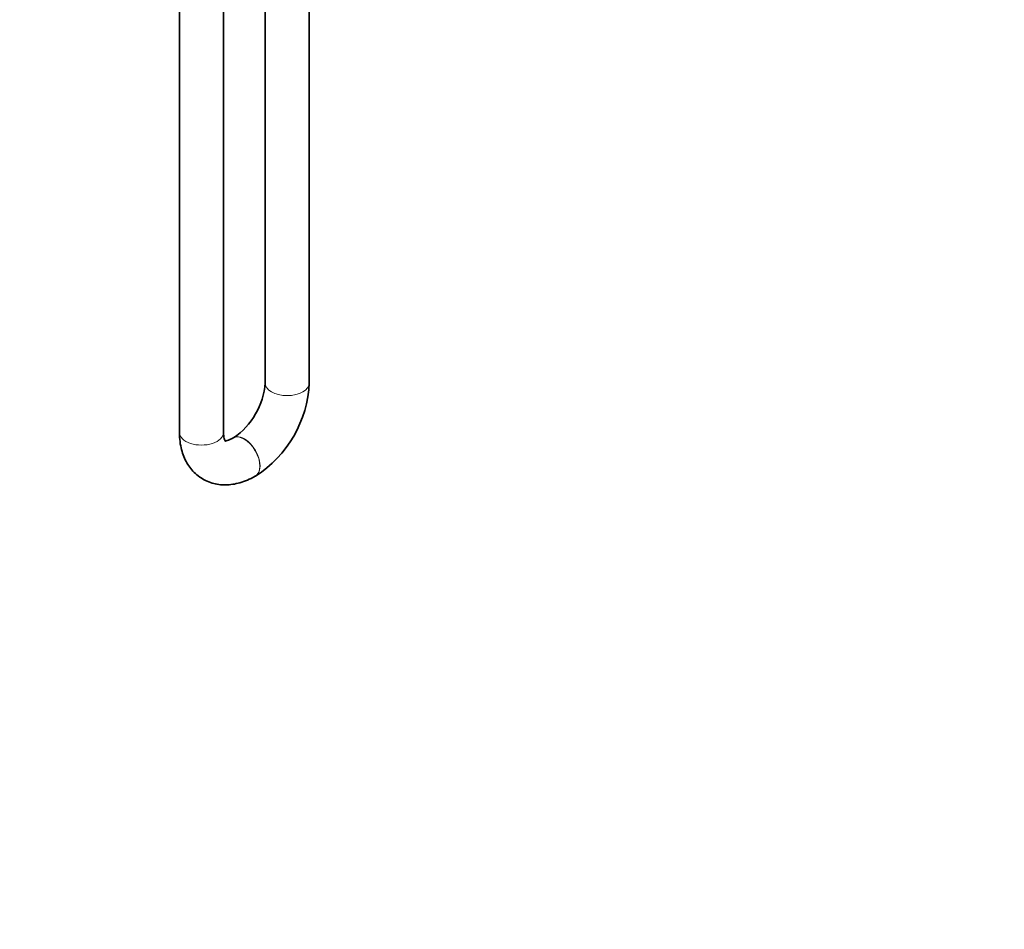
# Model space of a CAD drawing. Units: millimetres. Extents: x 0 to 1478, y 0 to 1758.
# Drawn here: x 268 to 536, y 0 to 248 of the extents above; entities that cross this region are included whole.
import ezdxf
from ezdxf import colors
from ezdxf.entities.mleader import LeaderData, LeaderLine
from ezdxf.math import Vec2, Vec3

# ---------------------------------------------------------------- set-up
doc = ezdxf.new("R2010")
doc.units = ezdxf.units.MM
doc.layers.add('DV5_Défaut', color=7, linetype='Continuous')
doc.layers.add('Défaut', color=7, linetype='Continuous')

# ---------------------------------------------------------------- blocks, each defined once
blk = doc.blocks.new('_DOT')
at = {"color": 0}
blk.add_line((0, 0), (-1, 0), dxfattribs=at)
at = {"color": 0, "const_width": 0.333}
blk.add_lwpolyline([(-0.1665, 0, 1), (0.1665, 0, 1)], format="xyb", close=True, dxfattribs=at)
blk = doc.blocks.new('SE4')
at = {"layer": 'DV5_Défaut', "color": 7, "linetype": 'Continuous', "lineweight": 35}
for p, q in [((311.5, 323.55), (311.5, 135.26)), ((323.5, 135.26), (323.5, 323.55)), ((334.84, 307.63), (334.84, 148.73)), ((346.84, 148.73), (346.84, 307.63)), ((326.21, 133.78), (326.14, 133.74)), ((332.14, 123.35), (332.21, 123.39))]:
    blk.add_line(p, q, dxfattribs=at)
for centre, radius, start, end in [((315.05, 150.19), 19.85, 304.2204, 355.7796), ((315.2, 150.1), 31.67, 302.4783, 357.5217)]:
    blk.add_arc(centre, radius, start, end, dxfattribs=at)
at = {"layer": 'DV5_Défaut', "color": 7, "linetype": 'Continuous', "lineweight": 18}
for centre, major_axis, start_param, end_param in [((340.84, 148.73), (6, 0), 3.141593, 6.283185), ((317.5, 135.26), (-6, 0), 0, 3.141593), ((329.14, 128.54), (3, -5.2), 0, 3.141086), ((329.21, 128.59), (3, -5.2), 0, 3.145043), ((329.14, 128.54), (3, -5.2), 6.282715, 6.283185), ((329.21, 128.59), (3, -5.2), 6.282759, 6.283185)]:
    blk.add_ellipse(centre, major_axis=major_axis, ratio=0.57735, start_param=start_param, end_param=end_param, dxfattribs=at)
at = {"layer": 'DV5_Défaut', "color": 7, "linetype": 'Continuous', "lineweight": 35}
for points, knots in [([(311.5, 135.26), (311.51, 134.77), (311.54, 133.61), (311.79, 131.65), (312.31, 129.61), (313.05, 127.78), (314, 126.14), (315.18, 124.65), (316.58, 123.36), (318.19, 122.32), (319.92, 121.57), (321.74, 121.1), (323.61, 120.92), (325.54, 121.01), (327.51, 121.38), (329.49, 122.02), (331.08, 122.75), (331.9, 123.21), (332.14, 123.35)], [0, 0, 0, 0, 0.042489, 0.119365, 0.187953, 0.254199, 0.318198, 0.380415, 0.447309, 0.512302, 0.5761, 0.639432, 0.703147, 0.768131, 0.83512, 0.904557, 0.976402, 1, 1, 1, 1]), ([(324, 132.86), (324, 132.86), (323.99, 132.87), (323.94, 132.92), (323.78, 133.26), (323.61, 133.87), (323.52, 134.62), (323.51, 135.09), (323.5, 135.26)], [0, 0, 0, 0, 0.0237141, 0.2542837, 0.4676342, 0.6907741, 0.9074907, 1, 1, 1, 1]), ([(326.14, 133.74), (325.95, 133.64), (325.51, 133.39), (324.81, 133.11), (324.21, 132.97), (323.87, 132.95), (323.82, 132.97), (323.82, 132.97)], [0, 0, 0, 0, 0.1162977, 0.3337482, 0.5510047, 0.7718991, 1, 1, 1, 1])]:
    blk.add_open_spline(points, degree=3, knots=knots, dxfattribs=at)

msp = doc.modelspace()

# ---------------------------------------------------------------- block references
at = {"layer": 'Défaut'}
msp.add_blockref('SE4', (0, 0), dxfattribs=at)

# ---------------------------------------------------------------- leaders
at = {"layer": 'Défaut', "color": 7, "linetype": 'Continuous', "lineweight": 18}
ml = msp.add_multileader_mtext('Standard', dxfattribs=at)
ml.set_content('{\\pxsm0.9;\\fSolid Edge ISO|b1||i0||c0|p34;\\W1.;27/10/2021\\P}', color=256)
ml.set_leader_properties()
ml.set_arrow_properties(name='DOT')
ml.build(insert=Vec2(0, 0))
ml.multileader.update_dxf_attribs({"leader_type": 0, "dogleg_length": 0, "arrow_head_size": 12})
ctx = ml.context
ctx.base_point, ctx.char_height, ctx.arrow_head_size, ctx.landing_gap_size = Vec3(1390.41, 1750.71), 12, 12, 4.2
notes = []
notes.append((ctx, [(0, (0, 0, 0), (0, 0), (1, 0), 1, [])]))
ctx.mtext.insert = Vec3(1392.41, 1756.83)
for ctx, leaders in notes:
    for number, flags, end, landing, length, lines in leaders:
        leader = LeaderData()
        leader.index, (leader.has_last_leader_line, leader.has_dogleg_vector, leader.attachment_direction) = number, flags
        leader.last_leader_point, leader.dogleg_vector, leader.dogleg_length = Vec3(end), Vec3(landing), length
        for number, points, colour, breaks in lines:
            line = LeaderLine()
            line.index, line.vertices, line.color, line.breaks = number, Vec3.list(points), colors.encode_raw_color(colour), breaks
            leader.lines.append(line)
        ctx.leaders.append(leader)

doc.saveas('drawing.dxf')
